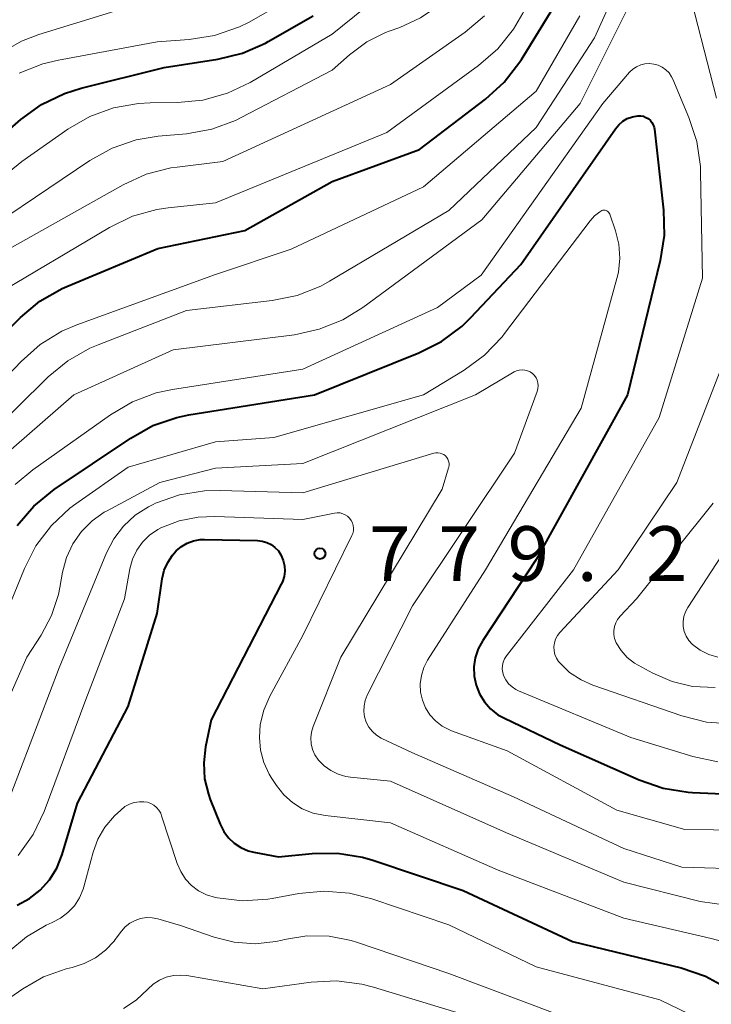
# Model space of a CAD drawing. Units: metres. Extents: x -68000 to -66000, y 16500 to 18000.
# Drawn here: x -67592 to -67545, y 17675 to 17743 of the extents above; entities that cross this region are included whole.
import ezdxf

# ---------------------------------------------------------------- set-up
doc = ezdxf.new("R2010")
doc.units = ezdxf.units.M
for name, color, linetype, lineweight in [('710100_等高線(計曲線)', 7, 'Continuous', 40), ('710200_等高線(主曲線)', 7, 'Continuous', 13), ('731200_図化機測定による標高点', 7, 'Continuous', 40)]:
    doc.layers.add(name, color=color, linetype=linetype, lineweight=lineweight)
doc.styles.add('Style-WORKING', font='MS Gothic.ttf')

msp = doc.modelspace()

# ---------------------------------------------------------------- linework, layer by layer
at = {"layer": '710100_等高線(計曲線)', "linetype": 'Continuous', "lineweight": 40, "flags": 128}
for points, elevation in [([(-67560.48, 17737.28), (-67559.19, 17738.46), (-67558.13, 17739.84), (-67558.02, 17740), (-67554.87, 17745.13), (-67552.33, 17751.67), (-67548.85, 17755.68), (-67548.19, 17756.31), (-67547.43, 17756.82), (-67546.59, 17757.2), (-67545.98, 17757.37), (-67545.66, 17757.41), (-67545.33, 17757.39), (-67545.02, 17757.32), (-67544.72, 17757.19)], 760), ([(-67620.98, 17713.38), (-67619.62, 17713.2), (-67618.25, 17713.26), (-67618.08, 17713.29), (-67618, 17713.3), (-67616.65, 17713.63), (-67615.39, 17714.2), (-67614.24, 17714.97), (-67613.24, 17715.93), (-67613.08, 17716.12), (-67605.81, 17725), (-67595.68, 17733), (-67592.35, 17735.89), (-67590.94, 17736.92), (-67589.37, 17737.68), (-67588.22, 17738.04), (-67582.53, 17739.47), (-67578.85, 17740.03), (-67577.16, 17740.44), (-67575.56, 17741.14), (-67575.38, 17741.24), (-67572.31, 17743)], 750), ([(-67599.74, 17715), (-67592.38, 17722.3), (-67591.05, 17723.42), (-67589.53, 17724.29), (-67589.2, 17724.43), (-67582.95, 17727.05), (-67577, 17728.28), (-67571, 17731.65), (-67565, 17733.84), (-67560.48, 17737.28)], 760), ([(-67592.61, 17708.05), (-67591.47, 17709.37), (-67590.06, 17710.52), (-67584.82, 17714.04), (-67583.3, 17714.89), (-67581.65, 17715.45), (-67580.83, 17715.62), (-67572.22, 17717), (-67565.05, 17719.88), (-67563.49, 17720.66), (-67562.09, 17721.71), (-67561.49, 17722.3), (-67558.05, 17725.95), (-67551.57, 17735.25), (-67551.34, 17735.53), (-67551.06, 17735.77), (-67550.75, 17735.95), (-67550.4, 17736.08), (-67550.04, 17736.14)], 770), ([(-67550.04, 17736.14), (-67550, 17736.14), (-67549.82, 17736.14), (-67549.64, 17736.11), (-67549.47, 17736.04), (-67549.31, 17735.95), (-67549.17, 17735.83), (-67549.06, 17735.69), (-67548.97, 17735.53), (-67548.91, 17735.35), (-67548.89, 17735.22), (-67548.27, 17729.68), (-67548.23, 17727.93), (-67548.5, 17726.21), (-67550.74, 17717), (-67557, 17705.71), (-67560.67, 17700.14), (-67560.98, 17699.58), (-67561.18, 17698.97), (-67561.27, 17698.34), (-67561.25, 17697.7), (-67561.13, 17697.08), (-67560.89, 17696.48), (-67560.55, 17695.94), (-67560.13, 17695.46), (-67559.63, 17695.06), (-67559.18, 17694.81), (-67555.36, 17693), (-67549.94, 17690.58), (-67548.3, 17690.01), (-67546.58, 17689.74), (-67546.29, 17689.72), (-67540.53, 17689.47)], 770), ([(-67592.61, 17682), (-67591.77, 17682.44), (-67591.03, 17683.03), (-67590.39, 17683.73), (-67589.89, 17684.53), (-67589.51, 17685.47), (-67588.47, 17689), (-67585, 17695.61), (-67583, 17702), (-67582.65, 17704.39), (-67582.52, 17704.97), (-67582.28, 17705.51), (-67581.96, 17706.01), (-67581.69, 17706.31), (-67581.34, 17706.6), (-67580.94, 17706.83), (-67580.51, 17706.99), (-67580.05, 17707.07), (-67579.76, 17707.08), (-67576.11, 17707), (-67575.79, 17706.96), (-67575.47, 17706.87), (-67575.18, 17706.73), (-67574.92, 17706.53), (-67574.69, 17706.3), (-67574.51, 17706.03), (-67574.49, 17705.99), (-67574.35, 17705.64)], 780), ([(-67574.35, 17705.64), (-67574.27, 17705.27), (-67574.25, 17704.9), (-67574.3, 17704.53), (-67574.41, 17704.17), (-67574.49, 17704.01), (-67579.3, 17694.7), (-67579.68, 17692.85), (-67579.81, 17691.76), (-67579.75, 17690.67), (-67579.49, 17689.6), (-67579.37, 17689.25), (-67578.69, 17687.54), (-67578.44, 17687.05), (-67578.12, 17686.62), (-67577.72, 17686.24), (-67577.27, 17685.95), (-67576.77, 17685.73), (-67576.37, 17685.63), (-67574.69, 17685.31), (-67572.38, 17685.54), (-67570.64, 17685.57), (-67568.92, 17685.29), (-67568.2, 17685.08), (-67562.01, 17683), (-67554.5, 17679.5), (-67547.05, 17677.69), (-67545.39, 17677.13), (-67543.87, 17676.29)], 780)]:
    msp.add_lwpolyline(points, dxfattribs=dict(at, elevation=elevation))
at = {"layer": '710200_等高線(主曲線)', "linetype": 'Continuous', "lineweight": 13, "flags": 128}
for points, elevation in [([(-67571, 17739.28), (-67569.8, 17740.34), (-67568.63, 17741.21), (-67567.33, 17741.85), (-67567.08, 17741.95), (-67566.36, 17742.2), (-67564.94, 17742.86), (-67563.65, 17743.74), (-67562.58, 17744.8), (-67558.67, 17749.33), (-67557.05, 17753.3), (-67556.25, 17754.85), (-67555.1, 17756.35), (-67547.03, 17764.97), (-67537.55, 17776.45)], 754), ([(-67603, 17715.23), (-67594.22, 17723.78), (-67586.27, 17728.49), (-67584.7, 17729.25), (-67583.02, 17729.72), (-67582.24, 17729.83), (-67579, 17730.18), (-67567.25, 17735), (-67560.95, 17739.6), (-67559.64, 17740.74), (-67558.55, 17742.1), (-67557.91, 17743.18), (-67552.98, 17753), (-67549, 17758.07), (-67542.65, 17763.44)], 758), ([(-67604.9, 17695.71), (-67604.18, 17696.88), (-67603.87, 17697.55), (-67602.22, 17701.78), (-67597, 17711.81), (-67590.48, 17718.23), (-67589.14, 17719.34), (-67587.62, 17720.21), (-67587.06, 17720.44), (-67581, 17722.78), (-67575.11, 17723.47), (-67573.4, 17723.82), (-67571.78, 17724.46), (-67571.17, 17724.8), (-67563, 17729.64), (-67557, 17735.34), (-67553, 17741.5), (-67549.14, 17750.04)], 764), ([(-67601, 17725.93), (-67592.29, 17733), (-67589.14, 17735.22), (-67587.63, 17736.09), (-67585.99, 17736.69), (-67584.28, 17736.99), (-67583.49, 17737.03), (-67581.6, 17737.05), (-67579.86, 17737.22), (-67578.18, 17737.69), (-67576.62, 17738.44), (-67571, 17741.75), (-67562.03, 17749)], 752), ([(-67549.43, 17746.12), (-67549.31, 17746.32), (-67549.15, 17746.49), (-67548.97, 17746.64), (-67548.77, 17746.75), (-67548.55, 17746.82), (-67548.32, 17746.85), (-67548.09, 17746.85), (-67547.99, 17746.83), (-67547.72, 17746.76), (-67547.47, 17746.63), (-67547.25, 17746.47), (-67547.06, 17746.27), (-67546.9, 17746.04), (-67546.79, 17745.79), (-67546.75, 17745.66), (-67544.64, 17737.36)], 766), ([(-67595, 17711.54), (-67588.71, 17717), (-67581.91, 17720.09), (-67573.58, 17721.13), (-67571.88, 17721.5), (-67570.26, 17722.16), (-67568.9, 17723), (-67560.73, 17729), (-67553.98, 17737), (-67549.43, 17746.12)], 766), ([(-67607.74, 17730.12), (-67606.96, 17730.87), (-67606.06, 17731.47), (-67605.36, 17731.8), (-67602.9, 17732.77), (-67601.34, 17733.55), (-67599.94, 17734.59), (-67599.54, 17734.96), (-67595.17, 17739.28), (-67593.83, 17740.4), (-67592.32, 17741.26), (-67591.11, 17741.72), (-67583, 17744.24)], 746), ([(-67592.47, 17739.06), (-67590.85, 17739.71), (-67589.77, 17739.97), (-67583, 17741.23), (-67580.8, 17741.39), (-67579.08, 17741.66), (-67577.35, 17742.26), (-67576.69, 17742.57), (-67575.29, 17743.36)], 748), ([(-67598.35, 17713), (-67592.34, 17719.3), (-67591.03, 17720.45), (-67589.54, 17721.36), (-67588.51, 17721.8), (-67579, 17725.25), (-67573.82, 17727), (-67564.73, 17731.27), (-67557, 17737.83), (-67554, 17743)], 762), ([(-67595, 17726), (-67585.34, 17731.42), (-67583.75, 17732.14), (-67582.06, 17732.57), (-67581.63, 17732.63), (-67578.5, 17733), (-67567, 17738.29), (-67561.88, 17741.88), (-67560.55, 17743)], 756), ([(-67592.74, 17710.85), (-67591.54, 17711.85), (-67586.2, 17715.64), (-67584.7, 17716.52), (-67583.06, 17717.13), (-67581.96, 17717.37), (-67573, 17718.77), (-67563.78, 17723), (-67560.78, 17725.22), (-67552.43, 17737), (-67550.59, 17739.13), (-67550.37, 17739.34), (-67550.11, 17739.51), (-67549.83, 17739.64), (-67549.54, 17739.71), (-67549.23, 17739.73), (-67548.93, 17739.7), (-67548.63, 17739.62), (-67548.36, 17739.48), (-67548.11, 17739.31), (-67547.89, 17739.09)], 768), ([(-67597, 17726.77), (-67587.62, 17733.08), (-67586.09, 17733.92), (-67584.44, 17734.49), (-67582.93, 17734.74), (-67580.98, 17734.92), (-67579.26, 17735.23), (-67577.63, 17735.83), (-67577.24, 17736.02), (-67571, 17739.28)], 754), ([(-67547.89, 17739.09), (-67547.72, 17738.83), (-67547.64, 17738.67), (-67546.52, 17736.04), (-67545.98, 17734.38), (-67545.73, 17732.66), (-67545.72, 17732.29), (-67545.59, 17725), (-67548.56, 17715.44), (-67554.45, 17705), (-67559.04, 17699.1), (-67559.17, 17698.89), (-67559.27, 17698.67), (-67559.32, 17698.44), (-67559.33, 17698.19), (-67559.3, 17697.95), (-67559.24, 17697.74), (-67559.09, 17697.45), (-67558.9, 17697.18), (-67558.66, 17696.96), (-67558.39, 17696.78), (-67558.22, 17696.7), (-67550.5, 17693.5), (-67546.25, 17692.19), (-67544.55, 17691.83)], 768), ([(-67593.77, 17701), (-67592.11, 17705.09), (-67591.32, 17706.64), (-67590.26, 17708.03), (-67588.99, 17709.22), (-67588.58, 17709.52), (-67585, 17712.03), (-67579, 17713.78), (-67575, 17714.07), (-67564.73, 17717), (-67561.95, 17718.69), (-67560.54, 17719.72), (-67559.34, 17720.98), (-67559.17, 17721.21), (-67553.31, 17728.95), (-67553, 17729.29), (-67552.64, 17729.56), (-67552.56, 17729.61), (-67552.5, 17729.65), (-67552.43, 17729.67), (-67552.36, 17729.67), (-67552.28, 17729.67), (-67552.21, 17729.65), (-67552.15, 17729.62)], 772), ([(-67552.15, 17729.62), (-67552.09, 17729.58), (-67552.04, 17729.53), (-67551.99, 17729.47), (-67551.96, 17729.39), (-67551.56, 17728.26), (-67551.33, 17727.33), (-67551.26, 17726.38), (-67551.35, 17725.43), (-67551.46, 17724.99), (-67553.92, 17716.08), (-67560.47, 17705), (-67564.45, 17698.79), (-67564.71, 17698.29), (-67564.88, 17697.74), (-67564.96, 17697.18), (-67564.93, 17696.61), (-67564.81, 17696.05), (-67564.59, 17695.53), (-67564.29, 17695.05), (-67563.9, 17694.63), (-67563.45, 17694.28), (-67562.95, 17694.02), (-67562.82, 17693.96), (-67559, 17692.57), (-67551.48, 17688.52), (-67546.81, 17687.19), (-67537, 17687.06)], 772), ([(-67543.47, 17721), (-67547.35, 17711), (-67551.39, 17705), (-67555.37, 17700.7), (-67555.54, 17700.49), (-67555.67, 17700.25), (-67555.75, 17699.99), (-67555.79, 17699.72), (-67555.78, 17699.45), (-67555.72, 17699.18), (-67555.62, 17698.93), (-67555.47, 17698.7), (-67555.39, 17698.61), (-67554.71, 17697.96), (-67553.92, 17697.44), (-67553.11, 17697.08), (-67547.02, 17694.98), (-67545.33, 17694.55), (-67543.59, 17694.43)], 766), ([(-67595.69, 17690.53), (-67591.95, 17699), (-67590.97, 17700.51), (-67590.25, 17701.86), (-67589.77, 17703.31), (-67589.68, 17703.78), (-67589.49, 17704.84), (-67589.23, 17705.84), (-67588.79, 17706.78), (-67588.2, 17707.62), (-67587.47, 17708.35), (-67586.63, 17708.95), (-67586.47, 17709.03), (-67582.83, 17711), (-67579, 17711.98), (-67573, 17712.29), (-67561.17, 17717), (-67558.52, 17718.57), (-67558.35, 17718.65), (-67558.16, 17718.7), (-67557.97, 17718.72), (-67557.78, 17718.7), (-67557.59, 17718.66), (-67557.42, 17718.58), (-67557.26, 17718.47), (-67557.12, 17718.33), (-67557.01, 17718.18), (-67556.93, 17718), (-67556.88, 17717.82), (-67556.86, 17717.63), (-67556.88, 17717.44), (-67556.93, 17717.24), (-67558.48, 17713), (-67565.48, 17702.52), (-67568.59, 17696.39), (-67568.74, 17696.04), (-67568.81, 17695.67), (-67568.83, 17695.28), (-67568.77, 17694.91), (-67568.66, 17694.54), (-67568.48, 17694.21), (-67568.24, 17693.91)], 774), ([(-67586.48, 17706.16), (-67585.98, 17707.13), (-67585.32, 17708), (-67584.51, 17708.74), (-67583.59, 17709.33), (-67583.27, 17709.49), (-67583.11, 17709.56), (-67581.47, 17710.14), (-67579.75, 17710.42), (-67578.68, 17710.45), (-67573, 17710.27), (-67564.02, 17712.99), (-67563.88, 17713.02), (-67563.74, 17713.03), (-67563.6, 17713.01), (-67563.47, 17712.96), (-67563.34, 17712.9), (-67563.23, 17712.81), (-67563.14, 17712.71), (-67563.06, 17712.59), (-67563.01, 17712.46), (-67562.98, 17712.32), (-67562.98, 17712.18), (-67563, 17712.04), (-67563.01, 17711.99), (-67563.46, 17710.54), (-67570.4, 17699), (-67572.29, 17694.25), (-67572.41, 17693.87), (-67572.45, 17693.47), (-67572.43, 17693.07), (-67572.34, 17692.68), (-67572.18, 17692.31), (-67571.94, 17691.95), (-67571.55, 17691.55), (-67571.1, 17691.22), (-67570.59, 17690.97), (-67570.05, 17690.82), (-67569.75, 17690.77), (-67567, 17690.5), (-67559.04, 17686.96), (-67551, 17683.57), (-67545.76, 17682.24), (-67539.86, 17681.43)], 776), ([(-67541.05, 17710.95), (-67546.61, 17702.42), (-67546.77, 17702.12), (-67546.88, 17701.79), (-67546.93, 17701.45), (-67546.92, 17701.11), (-67546.85, 17700.77), (-67546.72, 17700.45), (-67546.54, 17700.16), (-67546.31, 17699.9), (-67546.27, 17699.87), (-67545.75, 17699.48), (-67545.17, 17699.19), (-67544.54, 17699)], 762), ([(-67592.53, 17685.41), (-67591.51, 17686.83), (-67590.76, 17688.42), (-67587.9, 17696.1), (-67585.25, 17703), (-67584.87, 17705.07), (-67584.69, 17705.73), (-67584.4, 17706.34), (-67584, 17706.9), (-67583.52, 17707.38), (-67582.96, 17707.76), (-67582.76, 17707.87), (-67581.5, 17708.36), (-67580.18, 17708.62), (-67579.04, 17708.66), (-67573, 17708.44), (-67570.83, 17708.89), (-67570.65, 17708.91)], 778), ([(-67570.65, 17708.91), (-67570.46, 17708.9), (-67570.27, 17708.85), (-67570.1, 17708.78), (-67569.94, 17708.67), (-67569.8, 17708.54), (-67569.69, 17708.39), (-67569.61, 17708.22), (-67569.55, 17708.04), (-67569.53, 17707.85), (-67569.54, 17707.67), (-67569.59, 17707.48), (-67569.64, 17707.35), (-67573, 17700.49), (-67575.27, 17696.32), (-67575.69, 17695.37), (-67575.93, 17694.38), (-67575.99, 17693.5), (-67575.92, 17692.63), (-67575.69, 17691.78), (-67575.32, 17690.99), (-67575.18, 17690.75), (-67574.81, 17690.19), (-67574.32, 17689.56), (-67573.72, 17689.03), (-67573.05, 17688.61), (-67572.31, 17688.31), (-67571.47, 17688.14), (-67567, 17687.65), (-67559.61, 17684.39), (-67551, 17681.09), (-67545, 17679.71), (-67541.86, 17678.89)], 778), ([(-67544.86, 17709.58), (-67550.11, 17703), (-67551.25, 17701.81), (-67551.42, 17701.6), (-67551.55, 17701.36), (-67551.64, 17701.1), (-67551.68, 17700.82), (-67551.68, 17700.55), (-67551.62, 17700.28), (-67551.51, 17700), (-67551.17, 17699.46), (-67550.75, 17698.99), (-67550.25, 17698.6), (-67550.01, 17698.46), (-67549, 17697.91), (-67547.68, 17697.34), (-67546.28, 17697), (-67544.72, 17696.92)], 764), ([(-67593.03, 17689.58), (-67589.72, 17698.28), (-67586.48, 17706.16)], 776), ([(-67568.24, 17693.91), (-67567.96, 17693.65), (-67567.63, 17693.45), (-67567.58, 17693.42), (-67565.54, 17692.46), (-67558.57, 17689.43), (-67551, 17685.88), (-67547, 17684.61), (-67537.72, 17684.32)], 774), ([(-67587.07, 17686.52), (-67586.59, 17687.34), (-67585.92, 17688.12), (-67585.5, 17688.52), (-67585.23, 17688.75), (-67584.91, 17688.92), (-67584.57, 17689.04), (-67584.22, 17689.09), (-67583.91, 17689.09), (-67583.67, 17689.05), (-67583.44, 17688.97), (-67583.23, 17688.85), (-67583.04, 17688.69), (-67582.89, 17688.51), (-67582.76, 17688.3), (-67582.7, 17688.13), (-67581.63, 17684.85), (-67581.39, 17684.29), (-67581.06, 17683.78), (-67580.65, 17683.34), (-67580.16, 17682.98), (-67579.62, 17682.7), (-67579, 17682.51), (-67578.87, 17682.49), (-67577.14, 17682.3), (-67575.4, 17682.41), (-67575.12, 17682.46), (-67573.29, 17682.8), (-67571.56, 17682.96), (-67569.82, 17682.82), (-67568.27, 17682.43), (-67563, 17680.64), (-67557, 17677.76), (-67548.51, 17675.49), (-67546.48, 17674.52)], 782), ([(-67598.59, 17674.45), (-67594.69, 17677.31), (-67593.18, 17678.82), (-67591.97, 17679.83), (-67590.61, 17680.62), (-67590.2, 17680.8), (-67589.63, 17681.09), (-67589.12, 17681.48), (-67588.68, 17681.95), (-67588.33, 17682.49), (-67588.08, 17683.09), (-67588.03, 17683.25), (-67587.39, 17685.63), (-67587.07, 17686.52)], 782), ([(-67597.81, 17672.38), (-67592.21, 17676.26), (-67590.79, 17677.07), (-67589.25, 17677.62), (-67588.84, 17677.72), (-67588.01, 17677.98), (-67587.24, 17678.38), (-67586.55, 17678.9), (-67585.96, 17679.53), (-67585.88, 17679.63), (-67585.46, 17680.2), (-67585.19, 17680.5), (-67584.88, 17680.76), (-67584.52, 17680.95), (-67584.14, 17681.08), (-67583.74, 17681.14), (-67583.34, 17681.13), (-67582.95, 17681.05), (-67581.4, 17680.6), (-67579.09, 17679.8), (-67577.71, 17679.45)], 784), ([(-67577.71, 17679.45), (-67576.29, 17679.35), (-67574.86, 17679.5), (-67574.42, 17679.6), (-67574.26, 17679.64), (-67572.74, 17679.88), (-67571.2, 17679.86), (-67569.69, 17679.56), (-67569.26, 17679.43), (-67563, 17677.3), (-67555.51, 17674.49), (-67550.83, 17673.01), (-67549.44, 17672.43), (-67548.16, 17671.61), (-67547.58, 17671.13), (-67546.76, 17670.23), (-67546.11, 17669.2), (-67545.62, 17667.99), (-67544.32, 17663.68)], 784), ([(-67585.32, 17674.91), (-67584.45, 17675.47), (-67583.65, 17676.22), (-67583.28, 17676.57), (-67582.85, 17676.85), (-67582.38, 17677.05), (-67581.88, 17677.17), (-67581.38, 17677.2), (-67580.96, 17677.16), (-67575.75, 17676.25), (-67572.44, 17676.7), (-67570.7, 17676.79), (-67568.97, 17676.57), (-67568.16, 17676.36), (-67561.63, 17674.37)], 786)]:
    msp.add_lwpolyline(points, dxfattribs=dict(at, elevation=elevation))
at = {"layer": '731200_図化機測定による標高点', "linetype": 'Continuous', "lineweight": 40}
msp.add_circle((-67571.84, 17706.11, 779.18), 0.375, dxfattribs=at)

# ---------------------------------------------------------------- texts
at = {"layer": '731200_図化機測定による標高点', "linetype": 'Continuous', "lineweight": 40, "style": 'Style-WORKING'}
for s, p in [('7', (-67568.46, 17704.24, -9.999)), ('7', (-67563.71, 17704.24, -9.999)), ('9', (-67558.96, 17704.24, -9.999)), ('2', (-67549.46, 17704.24, -9.999)), ('.', (-67554.21, 17704.24, -9.999))]:
    msp.add_text(s, height=3.75, dxfattribs=at).set_placement(p)

doc.saveas('drawing.dxf')
